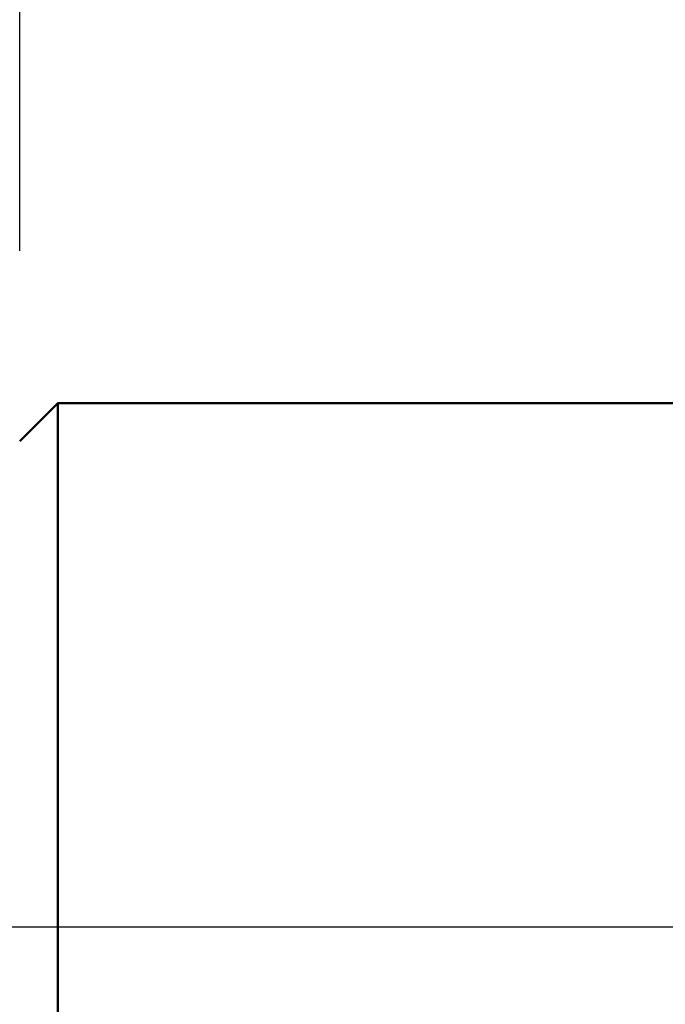
# Model space of a CAD drawing. Units: inches. Extents: x -1.38 to 2.44, y -0.5 to 2.56.
# Drawn here: x -0.54 to -0.41, y -0.02 to 0.19 of the extents above; entities that cross this region are included whole.
import ezdxf

# ---------------------------------------------------------------- set-up
doc = ezdxf.new("R2010")
doc.units = ezdxf.units.IN
doc.header["$MEASUREMENT"] = 0
doc.header["$PDMODE"] = 1
doc.linetypes.add('LONGDASH_DASH', pattern=[10.5, 6, -0.75, 3, -0.75])
for name, color, linetype, lineweight in [('SK1', 4, 'Continuous', 50), ('SK2', 7, 'Continuous', 25), ('SK4', 2, 'LONGDASH_DASH', 25)]:
    doc.layers.add(name, color=color, linetype=linetype, lineweight=lineweight)
doc.styles.add('STANDARD 3.5 mm', font='monos.ttf', dxfattribs={"height": 0.1377952755905512})
doc.dimstyles.new('AM_DIN', dxfattribs={"dimtxt": 0.1377952755905512, "dimasz": 0.098425, "dimexe": 0.07874, "dimexo": 0.03937, "dimgap": 0.03937, "dimtad": 1, "dimdec": 3, "dimzin": 11, "dimdsep": 46, "dimlunit": 3, "dimtxsty": 'STANDARD 3.5 mm', "dimcen": 0.003543, "dimadec": 0, "dimazin": 2, "dimtm": 1e-09, "dimtfac": 0.7071069999999999, "dimtdec": 3, "dimtmove": 0, "dimatfit": 3, "dimfxl": 1, "dimtolj": 1, "dimlwd": -1, "dimarcsym": 0})

# ---------------------------------------------------------------- blocks, each defined once
blk = doc.blocks.new('*D15')
at = {"layer": 'DEFPOINTS', "color": 0}
for p in [(-0.543306000000001, 2.3622), (1.055116, 0.124999750000001), (-0.543306000000001, 0.10039350000001)]:
    blk.add_point(p, dxfattribs=at)
at = {"layer": 'SK2', "color": 0, "lineweight": -2}
for p, q in [((-0.543306000000001, 0.13976350000001), (-0.543306000000001, 2.44094)), ((1.055116, 0.164369750000001), (1.055116, 2.44094))]:
    blk.add_line(p, q, dxfattribs=at)
at = {"layer": 'SK2', "color": 0}
blk.add_line((0.956690999999998, 2.3622), (-0.444881000000001, 2.3622), dxfattribs=at)
for points in [[(-0.444881000000001, 2.37860416666667), (-0.444881000000001, 2.34579583333333), (-0.543306000000001, 2.3622)], [(0.956690999999998, 2.37860416666667), (0.956690999999998, 2.34579583333333), (1.055116, 2.3622)]]:
    blk.add_solid(points, dxfattribs=at)
at = {"layer": 'SK2', "color": 0, "insert": (0.255905000000013, 2.47288849646693), "char_height": 0.1377952755905512, "attachment_point": 5, "style": 'STANDARD 3.5 mm'}
blk.add_mtext('\\A1;1.598"', dxfattribs=at)
blk = doc.blocks.new('*D16')
at = {"layer": 'DEFPOINTS', "color": 0}
for p in [(0, 0.2421255), (-1.1811, -0.2421255), (0, -0.2421255)]:
    blk.add_point(p, dxfattribs=at)
at = {"layer": 'SK2', "color": 0}
for p, q in [((-1.1811, 0.242125500000001), (-1.1811, 1.21110495432463)), ((-1.1811, -0.1437005), (-1.1811, 0.143700500000001))]:
    blk.add_line(p, q, dxfattribs=at)
at = {"layer": 'SK2', "color": 0, "lineweight": -2}
for p, q in [((-0.03937, 0.2421255), (-1.25984, 0.242125500000001)), ((-0.03937, -0.2421255), (-1.25984, -0.2421255))]:
    blk.add_line(p, q, dxfattribs=at)
at = {"layer": 'SK2', "color": 0}
for points in [[(-1.19750416666667, 0.143700500000001), (-1.16469583333333, 0.143700500000001), (-1.1811, 0.242125500000001)], [(-1.19750416666667, -0.1437005), (-1.16469583333333, -0.1437005), (-1.1811, -0.2421255)]]:
    blk.add_solid(points, dxfattribs=at)
at = {"layer": 'SK2', "color": 0, "insert": (-1.29382201775112, 0.775827727162323), "char_height": 0.1377952755905512, "attachment_point": 5, "rotation": 90, "style": 'STANDARD 3.5 mm'}
blk.add_mtext('\\A1;%%C0.484"', dxfattribs=at)

msp = doc.modelspace()

# ---------------------------------------------------------------- linework, layer by layer
at = {"layer": 'SK1', "extrusion": (-1, 2e-16, 0)}
for p, q in [((-0.535432, 0.108267500000011), (-0.543306000000001, 0.10039350000001)), ((-0.40551099999999, 0.108267500000011), (-0.535432, 0.108267500000011))]:
    msp.add_line(p, q, dxfattribs=at)
msp.add_circle((1e-16, 0, 0.5354320000000004), 0.1082675, dxfattribs=at)
at = {"layer": 'SK4', "ltscale": 0.04, "extrusion": (-1, 2e-16, 0)}
msp.add_line((-0.582675999999992, 0), (1.094486, 0), dxfattribs=at)

# ---------------------------------------------------------------- dimensions: what is measured, and where the dimension line sits
at = {"layer": 'SK2'}
dim = msp.add_linear_dim(base=(-0.543306000000001, 2.3622), p1=(1.055116, 0.124999750000001), p2=(-0.543306000000001, 0.10039350000001), dimstyle='AM_DIN', override={"dimtxsty": 'STANDARD 3.5 mm', "dimtol": 0, "dimlim": 0, "dimtp": 0, "dimtm": 1e-09, "dimtfac": 0.7071069999999999, "dimtdec": 2, "dimtmove": 0, "dimtolj": 1, "dimtzin": 8}, dxfattribs=at)
dim.commit()
dim.dimension.update_dxf_attribs({"geometry": '*D15', "text_midpoint": (0.255905000000013, 2.3622), "dimtype": 160})
dim = msp.add_linear_dim(base=(-1.1811, -0.2421255), p1=(0, 0.2421255), p2=(0, -0.2421255), angle=90, dimstyle='AM_DIN', override={"dimpost": '%%C<>', "dimtxsty": 'STANDARD 3.5 mm'}, dxfattribs=at)
dim.commit()
dim.dimension.update_dxf_attribs({"geometry": '*D16', "text_midpoint": (-1.1811, 0.775827727162323), "dimtype": 160})

doc.saveas('drawing.dxf')
